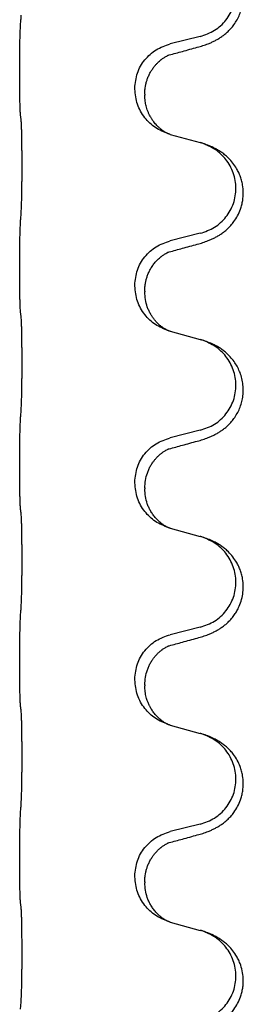
# Model space of a CAD drawing. Units: millimetres. Extents: x -876 to 1591, y -191 to 642.
# Drawn here: x 1294 to 1298, y 470 to 486 of the extents above; entities that cross this region are included whole.
import ezdxf

# ---------------------------------------------------------------- set-up
doc = ezdxf.new("R2010")
doc.units = ezdxf.units.MM

# ---------------------------------------------------------------- blocks, each defined once
blk = doc.blocks.new('HL50FU-0-200', base_point=(357.315, 225.298))
at = {"color": 7, "linetype": 'Continuous'}
for p, q in [((1297.033, 485.427), (1296.548, 485.306)), ((1294.121, 484.846), (1294.121, 484.861)), ((1295.977, 484.577), (1295.977, 484.592)), ((1296.138, 484.497), (1296.138, 484.482)), ((1296.548, 483.847), (1297.033, 483.714)), ((1297.033, 482.252), (1296.548, 482.131)), ((1294.121, 481.671), (1294.121, 481.686)), ((1295.977, 481.402), (1295.977, 481.417)), ((1296.138, 481.322), (1296.138, 481.307)), ((1296.548, 480.672), (1297.033, 480.539)), ((1297.033, 479.077), (1296.548, 478.956)), ((1294.121, 478.496), (1294.121, 478.511)), ((1295.977, 478.227), (1295.977, 478.242)), ((1296.138, 478.147), (1296.138, 478.132)), ((1296.548, 477.497), (1297.033, 477.364)), ((1297.033, 475.902), (1296.548, 475.781)), ((1294.121, 475.321), (1294.121, 475.336)), ((1295.977, 475.052), (1295.977, 475.067)), ((1296.138, 474.972), (1296.138, 474.957)), ((1296.548, 474.322), (1297.033, 474.189)), ((1297.033, 472.727), (1296.548, 472.606)), ((1294.121, 472.146), (1294.121, 472.161)), ((1295.977, 471.877), (1295.977, 471.892)), ((1296.138, 471.797), (1296.138, 471.782)), ((1296.548, 471.147), (1297.033, 471.014))]:
    blk.add_line(p, q, dxfattribs=at)
for points, knots in [([(1296.985, 485.252), (1297.015, 485.26), (1297.074, 485.277), (1297.15, 485.304), (1297.214, 485.331), (1297.266, 485.356), (1297.317, 485.384), (1297.368, 485.416), (1297.418, 485.452), (1297.471, 485.497), (1297.524, 485.551), (1297.578, 485.618), (1297.627, 485.694), (1297.668, 485.778), (1297.699, 485.867), (1297.721, 485.969), (1297.729, 486.083), (1297.719, 486.192), (1297.699, 486.283), (1297.674, 486.361), (1297.638, 486.439), (1297.591, 486.518), (1297.534, 486.593), (1297.473, 486.656), (1297.412, 486.707), (1297.356, 486.747), (1297.3, 486.781), (1297.235, 486.815), (1297.157, 486.849), (1297.096, 486.869), (1297.066, 486.879)], [0, 0, 0, 0, 0.092881, 0.18576, 0.242387, 0.299016, 0.358155, 0.417293, 0.480662, 0.544042, 0.625326, 0.706641, 0.80099, 0.895336, 0.988721, 1.082165, 1.206914, 1.331618, 1.408451, 1.48524, 1.57578, 1.666363, 1.761353, 1.856316, 1.928348, 2.000358, 2.062611, 2.124858, 2.220883, 2.31691, 2.31691, 2.31691, 2.31691]), ([(1297.033, 485.427), (1297.112, 485.454), (1297.27, 485.51), (1297.426, 485.655), (1297.519, 485.793), (1297.57, 485.908), (1297.601, 486.03), (1297.611, 486.155), (1297.6, 486.28), (1297.568, 486.401), (1297.516, 486.516), (1297.427, 486.65), (1297.282, 486.789), (1297.138, 486.849), (1297.066, 486.879)], [0, 0, 0, 0, 0.248632, 0.497261, 0.622122, 0.747056, 0.871985, 0.996845, 1.12175, 1.246727, 1.371737, 1.496668, 1.728964, 1.961261, 1.961261, 1.961261, 1.961261]), ([(1294.121, 484.861), (1294.121, 484.905), (1294.121, 484.992), (1294.122, 485.1), (1294.123, 485.184), (1294.124, 485.245), (1294.125, 485.306), (1294.126, 485.388), (1294.129, 485.492), (1294.133, 485.576), (1294.135, 485.618)], [0, 0, 0, 0, 0.1308118, 0.2616236, 0.3229059, 0.384188, 0.4443891, 0.5045906, 0.6307946, 0.7570001, 0.7570001, 0.7570001, 0.7570001]), ([(1295.977, 484.592), (1295.985, 484.675), (1296.002, 484.839), (1296.129, 485.056), (1296.314, 485.225), (1296.47, 485.279), (1296.548, 485.306)], [0, 0, 0, 0, 0.2452438, 0.4904859, 0.7355554, 0.9806267, 0.9806267, 0.9806267, 0.9806267]), ([(1296.529, 485.128), (1296.565, 485.137), (1296.636, 485.157), (1296.748, 485.187), (1296.864, 485.219), (1296.945, 485.241), (1296.985, 485.252)], [0, 0, 0, 0, 0.1110885, 0.222177, 0.3474266, 0.4726762, 0.4726762, 0.4726762, 0.4726762]), ([(1296.138, 484.497), (1296.138, 484.52), (1296.139, 484.566), (1296.149, 484.629), (1296.162, 484.685), (1296.178, 484.739), (1296.2, 484.793), (1296.227, 484.847), (1296.257, 484.896), (1296.287, 484.937), (1296.318, 484.974), (1296.346, 485.003), (1296.373, 485.028), (1296.392, 485.044), (1296.407, 485.056), (1296.419, 485.066), (1296.435, 485.077), (1296.456, 485.09), (1296.479, 485.104), (1296.5, 485.115), (1296.516, 485.123), (1296.525, 485.126), (1296.529, 485.128)], [0, 0, 0, 0, 0.0688699, 0.1377619, 0.1902469, 0.242741, 0.3048197, 0.3669011, 0.4219297, 0.4769478, 0.5214079, 0.5658594, 0.5979236, 0.6299818, 0.6422184, 0.6544539, 0.6771721, 0.6998984, 0.7287448, 0.7575765, 0.7707898, 0.7840031, 0.7840031, 0.7840031, 0.7840031]), ([(1296.502, 485.12), (1296.506, 485.121), (1296.516, 485.122), (1296.524, 485.126), (1296.529, 485.128)], [0, 0, 0, 0, 0.01420073, 0.02839473, 0.02839473, 0.02839473, 0.02839473]), ([(1294.135, 484.159), (1294.134, 484.171), (1294.132, 484.195), (1294.131, 484.229), (1294.129, 484.261), (1294.128, 484.293), (1294.127, 484.328), (1294.126, 484.369), (1294.125, 484.413), (1294.124, 484.463), (1294.123, 484.517), (1294.122, 484.6), (1294.121, 484.71), (1294.121, 484.801), (1294.121, 484.846)], [0, 0, 0, 0, 0.0360729, 0.0721484, 0.1017542, 0.1313587, 0.169349, 0.2073399, 0.2544004, 0.3014606, 0.3580798, 0.4146991, 0.5511899, 0.6876808, 0.6876808, 0.6876808, 0.6876808]), ([(1296.519, 483.855), (1296.447, 483.885), (1296.302, 483.945), (1296.128, 484.113), (1296.003, 484.328), (1295.986, 484.494), (1295.977, 484.577)], [0, 0, 0, 0, 0.2327113, 0.4654194, 0.7135453, 0.9616777, 0.9616777, 0.9616777, 0.9616777]), ([(1296.519, 483.855), (1296.516, 483.857), (1296.51, 483.86), (1296.495, 483.867), (1296.476, 483.877), (1296.453, 483.891), (1296.432, 483.905), (1296.416, 483.916), (1296.404, 483.926), (1296.387, 483.94), (1296.362, 483.961), (1296.333, 483.99), (1296.307, 484.018), (1296.285, 484.045), (1296.266, 484.071), (1296.251, 484.094), (1296.239, 484.114), (1296.223, 484.141), (1296.205, 484.177), (1296.186, 484.221), (1296.171, 484.264), (1296.159, 484.305), (1296.151, 484.343), (1296.144, 484.385), (1296.139, 484.431), (1296.138, 484.465), (1296.138, 484.482)], [0, 0, 0, 0, 0.0101139, 0.0202278, 0.0490121, 0.0778124, 0.100488, 0.123155, 0.1353486, 0.1475439, 0.1901887, 0.2328436, 0.2697077, 0.3065673, 0.3364091, 0.3662466, 0.3874257, 0.4086075, 0.4585656, 0.5085349, 0.5525752, 0.5966091, 0.6341541, 0.6716965, 0.7225937, 0.7734831, 0.7734831, 0.7734831, 0.7734831]), ([(1294.147, 484.057), (1294.146, 484.065), (1294.144, 484.083), (1294.141, 484.109), (1294.138, 484.134), (1294.136, 484.151), (1294.135, 484.159)], [0, 0, 0, 0, 0.0262292, 0.0524584, 0.0776433, 0.1028283, 0.1028283, 0.1028283, 0.1028283]), ([(1294.147, 482.594), (1294.147, 482.61), (1294.149, 482.641), (1294.151, 482.684), (1294.152, 482.723), (1294.153, 482.761), (1294.154, 482.802), (1294.155, 482.848), (1294.156, 482.896), (1294.157, 482.95), (1294.158, 483.007), (1294.158, 483.068), (1294.159, 483.131), (1294.159, 483.198), (1294.159, 483.266), (1294.159, 483.335), (1294.159, 483.405), (1294.159, 483.473), (1294.159, 483.541), (1294.158, 483.605), (1294.158, 483.667), (1294.157, 483.724), (1294.156, 483.778), (1294.155, 483.826), (1294.154, 483.871), (1294.154, 483.91), (1294.152, 483.946), (1294.151, 483.981), (1294.15, 484.018), (1294.148, 484.044), (1294.147, 484.057)], [0, 0, 0, 0, 0.046953, 0.093907, 0.129088, 0.164268, 0.207492, 0.250717, 0.302117, 0.353517, 0.412542, 0.471567, 0.536839, 0.602112, 0.671343, 0.740575, 0.810424, 0.880273, 0.946734, 1.013196, 1.072944, 1.132691, 1.183927, 1.235163, 1.277048, 1.318933, 1.351549, 1.384167, 1.423495, 1.462821, 1.462821, 1.462821, 1.462821]), ([(1296.526, 483.853), (1296.525, 483.854), (1296.523, 483.855), (1296.52, 483.855), (1296.519, 483.855)], [0, 0, 0, 0, 0.003351945, 0.006703937, 0.006703937, 0.006703937, 0.006703937]), ([(1296.548, 483.847), (1296.544, 483.848), (1296.537, 483.85), (1296.529, 483.852), (1296.526, 483.853)], [0, 0, 0, 0, 0.01154999, 0.02309998, 0.02309998, 0.02309998, 0.02309998]), ([(1297.066, 483.704), (1297.061, 483.706), (1297.05, 483.71), (1297.039, 483.713), (1297.033, 483.714)], [0, 0, 0, 0, 0.01712207, 0.03424414, 0.03424414, 0.03424414, 0.03424414]), ([(1296.985, 482.077), (1297.015, 482.085), (1297.074, 482.102), (1297.15, 482.129), (1297.214, 482.156), (1297.266, 482.181), (1297.317, 482.209), (1297.368, 482.241), (1297.418, 482.277), (1297.471, 482.322), (1297.524, 482.376), (1297.582, 482.448), (1297.637, 482.535), (1297.678, 482.628), (1297.703, 482.711), (1297.721, 482.8), (1297.729, 482.908), (1297.719, 483.017), (1297.699, 483.108), (1297.675, 483.181), (1297.645, 483.25), (1297.602, 483.327), (1297.544, 483.407), (1297.477, 483.477), (1297.412, 483.532), (1297.356, 483.572), (1297.3, 483.606), (1297.235, 483.64), (1297.157, 483.674), (1297.096, 483.694), (1297.066, 483.704)], [0, 0, 0, 0, 0.092881, 0.18576, 0.242387, 0.299016, 0.358154, 0.417293, 0.480665, 0.544042, 0.625309, 0.706642, 0.820465, 0.934237, 1.008175, 1.082132, 1.206845, 1.331584, 1.408431, 1.485205, 1.560774, 1.636391, 1.746323, 1.85626, 1.928303, 2.000302, 2.062553, 2.124803, 2.220828, 2.316854, 2.316854, 2.316854, 2.316854]), ([(1297.033, 482.252), (1297.112, 482.279), (1297.27, 482.335), (1297.426, 482.48), (1297.519, 482.618), (1297.57, 482.733), (1297.601, 482.855), (1297.611, 482.98), (1297.6, 483.105), (1297.568, 483.226), (1297.516, 483.341), (1297.427, 483.475), (1297.282, 483.614), (1297.138, 483.674), (1297.066, 483.704)], [0, 0, 0, 0, 0.248632, 0.497261, 0.622122, 0.747056, 0.871985, 0.996845, 1.12175, 1.246727, 1.371737, 1.496668, 1.728963, 1.96126, 1.96126, 1.96126, 1.96126]), ([(1294.121, 481.686), (1294.121, 481.73), (1294.121, 481.817), (1294.122, 481.922), (1294.123, 482.002), (1294.124, 482.06), (1294.125, 482.123), (1294.126, 482.211), (1294.129, 482.317), (1294.133, 482.401), (1294.135, 482.443)], [0, 0, 0, 0, 0.1308118, 0.2616236, 0.3155312, 0.3694388, 0.4370144, 0.5045906, 0.6307946, 0.7570001, 0.7570001, 0.7570001, 0.7570001]), ([(1295.977, 481.417), (1295.985, 481.5), (1296.002, 481.664), (1296.129, 481.881), (1296.314, 482.05), (1296.47, 482.104), (1296.548, 482.131)], [0, 0, 0, 0, 0.2452438, 0.4904859, 0.7355554, 0.9806267, 0.9806267, 0.9806267, 0.9806267]), ([(1296.529, 481.953), (1296.565, 481.962), (1296.636, 481.982), (1296.748, 482.012), (1296.864, 482.044), (1296.945, 482.066), (1296.985, 482.077)], [0, 0, 0, 0, 0.1110885, 0.222177, 0.3474266, 0.4726762, 0.4726762, 0.4726762, 0.4726762]), ([(1296.138, 481.322), (1296.138, 481.345), (1296.139, 481.391), (1296.149, 481.454), (1296.162, 481.51), (1296.178, 481.564), (1296.2, 481.618), (1296.229, 481.676), (1296.264, 481.732), (1296.305, 481.784), (1296.349, 481.832), (1296.384, 481.863), (1296.407, 481.881), (1296.419, 481.891), (1296.435, 481.902), (1296.456, 481.915), (1296.479, 481.929), (1296.5, 481.94), (1296.516, 481.948), (1296.525, 481.951), (1296.529, 481.953)], [0, 0, 0, 0, 0.0688698, 0.1377619, 0.1902478, 0.242741, 0.3048156, 0.366901, 0.4349194, 0.5029495, 0.5664664, 0.6299296, 0.6421667, 0.6544016, 0.6771196, 0.6998462, 0.7286927, 0.7575242, 0.7707376, 0.7839509, 0.7839509, 0.7839509, 0.7839509]), ([(1296.502, 481.945), (1296.506, 481.946), (1296.516, 481.947), (1296.524, 481.951), (1296.529, 481.953)], [0, 0, 0, 0, 0.01420073, 0.02839473, 0.02839473, 0.02839473, 0.02839473]), ([(1294.135, 480.984), (1294.134, 480.996), (1294.132, 481.02), (1294.131, 481.054), (1294.129, 481.086), (1294.128, 481.118), (1294.127, 481.153), (1294.126, 481.194), (1294.125, 481.238), (1294.124, 481.288), (1294.123, 481.342), (1294.122, 481.425), (1294.121, 481.535), (1294.121, 481.626), (1294.121, 481.671)], [0, 0, 0, 0, 0.0360729, 0.0721484, 0.1017542, 0.1313587, 0.169349, 0.2073399, 0.2544004, 0.3014606, 0.3580798, 0.4146991, 0.5511899, 0.6876808, 0.6876808, 0.6876808, 0.6876808]), ([(1296.519, 480.68), (1296.447, 480.71), (1296.302, 480.77), (1296.128, 480.938), (1296.003, 481.153), (1295.986, 481.319), (1295.977, 481.402)], [0, 0, 0, 0, 0.2327113, 0.4654194, 0.7135453, 0.9616777, 0.9616777, 0.9616777, 0.9616777]), ([(1296.519, 480.68), (1296.516, 480.682), (1296.51, 480.685), (1296.495, 480.692), (1296.476, 480.702), (1296.453, 480.716), (1296.432, 480.73), (1296.416, 480.741), (1296.404, 480.751), (1296.389, 480.762), (1296.37, 480.779), (1296.344, 480.803), (1296.316, 480.833), (1296.286, 480.869), (1296.256, 480.911), (1296.226, 480.959), (1296.2, 481.011), (1296.17, 481.086), (1296.144, 481.185), (1296.14, 481.266), (1296.138, 481.307)], [0, 0, 0, 0, 0.0101139, 0.0202278, 0.0490121, 0.0778124, 0.1004878, 0.123155, 0.1353489, 0.1475439, 0.1794131, 0.2112883, 0.2553878, 0.2994961, 0.3540375, 0.408587, 0.4690746, 0.529565, 0.651378, 0.7731937, 0.7731937, 0.7731937, 0.7731937]), ([(1294.147, 480.882), (1294.146, 480.89), (1294.144, 480.908), (1294.141, 480.934), (1294.138, 480.959), (1294.136, 480.976), (1294.135, 480.984)], [0, 0, 0, 0, 0.0262292, 0.0524584, 0.0776433, 0.1028283, 0.1028283, 0.1028283, 0.1028283]), ([(1294.147, 479.419), (1294.147, 479.435), (1294.149, 479.466), (1294.151, 479.509), (1294.152, 479.548), (1294.153, 479.586), (1294.154, 479.627), (1294.155, 479.673), (1294.156, 479.721), (1294.157, 479.775), (1294.158, 479.832), (1294.158, 479.893), (1294.159, 479.956), (1294.159, 480.023), (1294.159, 480.091), (1294.159, 480.16), (1294.159, 480.23), (1294.159, 480.298), (1294.159, 480.366), (1294.158, 480.43), (1294.158, 480.492), (1294.157, 480.549), (1294.156, 480.603), (1294.155, 480.651), (1294.154, 480.696), (1294.154, 480.735), (1294.152, 480.771), (1294.151, 480.806), (1294.15, 480.843), (1294.148, 480.869), (1294.147, 480.882)], [0, 0, 0, 0, 0.046953, 0.093907, 0.129088, 0.164268, 0.207492, 0.250717, 0.302117, 0.353517, 0.412542, 0.471567, 0.536839, 0.602112, 0.671343, 0.740575, 0.810424, 0.880273, 0.946734, 1.013196, 1.072944, 1.132691, 1.183927, 1.235163, 1.277048, 1.318933, 1.351549, 1.384167, 1.423495, 1.462821, 1.462821, 1.462821, 1.462821]), ([(1296.526, 480.678), (1296.525, 480.679), (1296.523, 480.68), (1296.52, 480.68), (1296.519, 480.68)], [0, 0, 0, 0, 0.003351945, 0.006703937, 0.006703937, 0.006703937, 0.006703937]), ([(1296.548, 480.672), (1296.544, 480.673), (1296.537, 480.675), (1296.529, 480.677), (1296.526, 480.678)], [0, 0, 0, 0, 0.01154999, 0.02309998, 0.02309998, 0.02309998, 0.02309998]), ([(1297.066, 480.529), (1297.061, 480.531), (1297.05, 480.535), (1297.039, 480.538), (1297.033, 480.539)], [0, 0, 0, 0, 0.01712207, 0.03424414, 0.03424414, 0.03424414, 0.03424414]), ([(1296.985, 478.902), (1297.015, 478.91), (1297.074, 478.927), (1297.15, 478.954), (1297.214, 478.981), (1297.266, 479.006), (1297.317, 479.034), (1297.368, 479.066), (1297.418, 479.102), (1297.471, 479.147), (1297.524, 479.201), (1297.578, 479.268), (1297.627, 479.344), (1297.668, 479.428), (1297.699, 479.517), (1297.719, 479.611), (1297.728, 479.709), (1297.723, 479.81), (1297.706, 479.91), (1297.677, 480.003), (1297.638, 480.089), (1297.591, 480.168), (1297.534, 480.243), (1297.473, 480.306), (1297.412, 480.357), (1297.356, 480.397), (1297.3, 480.431), (1297.235, 480.465), (1297.157, 480.499), (1297.096, 480.519), (1297.066, 480.529)], [0, 0, 0, 0, 0.092881, 0.18576, 0.242387, 0.299016, 0.358155, 0.417293, 0.480662, 0.544042, 0.625326, 0.706641, 0.800984, 0.895337, 0.988747, 1.082163, 1.182761, 1.283376, 1.384344, 1.485291, 1.575856, 1.666416, 1.7614, 1.856368, 1.928401, 2.00041, 2.062663, 2.12491, 2.220935, 2.316962, 2.316962, 2.316962, 2.316962]), ([(1297.033, 479.077), (1297.112, 479.104), (1297.27, 479.16), (1297.426, 479.305), (1297.519, 479.443), (1297.57, 479.558), (1297.601, 479.68), (1297.611, 479.805), (1297.6, 479.93), (1297.568, 480.051), (1297.516, 480.166), (1297.427, 480.3), (1297.282, 480.439), (1297.138, 480.499), (1297.066, 480.529)], [0, 0, 0, 0, 0.248632, 0.497261, 0.622122, 0.747056, 0.871985, 0.996845, 1.12175, 1.246727, 1.371737, 1.496668, 1.728963, 1.96126, 1.96126, 1.96126, 1.96126]), ([(1294.121, 478.511), (1294.121, 478.555), (1294.121, 478.642), (1294.122, 478.747), (1294.123, 478.827), (1294.124, 478.885), (1294.125, 478.948), (1294.126, 479.036), (1294.129, 479.142), (1294.133, 479.226), (1294.135, 479.268)], [0, 0, 0, 0, 0.1308117, 0.2616236, 0.3155312, 0.3694388, 0.4370144, 0.5045906, 0.6307946, 0.7570001, 0.7570001, 0.7570001, 0.7570001]), ([(1295.977, 478.242), (1295.985, 478.325), (1296.002, 478.489), (1296.129, 478.706), (1296.314, 478.875), (1296.47, 478.929), (1296.548, 478.956)], [0, 0, 0, 0, 0.2452438, 0.4904859, 0.7355554, 0.9806267, 0.9806267, 0.9806267, 0.9806267]), ([(1296.529, 478.778), (1296.565, 478.787), (1296.636, 478.807), (1296.748, 478.837), (1296.864, 478.869), (1296.945, 478.891), (1296.985, 478.902)], [0, 0, 0, 0, 0.1110885, 0.222177, 0.3474266, 0.4726762, 0.4726762, 0.4726762, 0.4726762]), ([(1296.138, 478.147), (1296.14, 478.188), (1296.144, 478.27), (1296.171, 478.369), (1296.201, 478.444), (1296.224, 478.49), (1296.244, 478.525), (1296.263, 478.554), (1296.287, 478.587), (1296.318, 478.624), (1296.355, 478.662), (1296.386, 478.689), (1296.407, 478.706), (1296.419, 478.716), (1296.435, 478.727), (1296.456, 478.74), (1296.479, 478.754), (1296.5, 478.765), (1296.516, 478.773), (1296.525, 478.776), (1296.529, 478.778)], [0, 0, 0, 0, 0.1225148, 0.2450267, 0.3058636, 0.3666773, 0.3971203, 0.4275583, 0.472546, 0.5175544, 0.5736693, 0.6297552, 0.6419923, 0.6542272, 0.6769452, 0.6996718, 0.7285183, 0.7573498, 0.7705631, 0.7837765, 0.7837765, 0.7837765, 0.7837765]), ([(1296.502, 478.77), (1296.506, 478.771), (1296.516, 478.772), (1296.524, 478.776), (1296.529, 478.778)], [0, 0, 0, 0, 0.01420073, 0.02839473, 0.02839473, 0.02839473, 0.02839473]), ([(1294.135, 477.809), (1294.134, 477.821), (1294.132, 477.845), (1294.131, 477.879), (1294.129, 477.911), (1294.128, 477.943), (1294.127, 477.978), (1294.126, 478.019), (1294.125, 478.063), (1294.124, 478.113), (1294.123, 478.167), (1294.122, 478.25), (1294.121, 478.36), (1294.121, 478.451), (1294.121, 478.496)], [0, 0, 0, 0, 0.0360729, 0.0721484, 0.1017542, 0.1313587, 0.169349, 0.2073399, 0.2544004, 0.3014606, 0.3580798, 0.4146991, 0.5511899, 0.6876808, 0.6876808, 0.6876808, 0.6876808]), ([(1296.519, 477.505), (1296.447, 477.535), (1296.302, 477.595), (1296.128, 477.763), (1296.003, 477.978), (1295.986, 478.144), (1295.977, 478.227)], [0, 0, 0, 0, 0.2327113, 0.4654194, 0.7135453, 0.9616777, 0.9616777, 0.9616777, 0.9616777]), ([(1296.519, 477.505), (1296.516, 477.507), (1296.51, 477.51), (1296.495, 477.517), (1296.476, 477.527), (1296.453, 477.541), (1296.432, 477.555), (1296.416, 477.566), (1296.404, 477.576), (1296.381, 477.594), (1296.347, 477.625), (1296.303, 477.672), (1296.263, 477.725), (1296.228, 477.78), (1296.2, 477.836), (1296.17, 477.911), (1296.144, 478.01), (1296.14, 478.091), (1296.138, 478.132)], [0, 0, 0, 0, 0.0101139, 0.0202278, 0.049012, 0.0778124, 0.1004881, 0.123155, 0.1353484, 0.1475439, 0.2105094, 0.273528, 0.3410391, 0.4085358, 0.4690273, 0.5295136, 0.6513267, 0.7731424, 0.7731424, 0.7731424, 0.7731424]), ([(1294.147, 477.707), (1294.146, 477.715), (1294.144, 477.733), (1294.141, 477.759), (1294.138, 477.784), (1294.136, 477.801), (1294.135, 477.809)], [0, 0, 0, 0, 0.0262292, 0.0524584, 0.0776433, 0.1028283, 0.1028283, 0.1028283, 0.1028283]), ([(1294.147, 476.244), (1294.147, 476.26), (1294.149, 476.291), (1294.151, 476.334), (1294.152, 476.373), (1294.153, 476.411), (1294.154, 476.452), (1294.155, 476.498), (1294.156, 476.546), (1294.157, 476.6), (1294.158, 476.657), (1294.158, 476.718), (1294.159, 476.781), (1294.159, 476.848), (1294.159, 476.916), (1294.159, 476.985), (1294.159, 477.055), (1294.159, 477.123), (1294.159, 477.191), (1294.158, 477.255), (1294.158, 477.317), (1294.157, 477.374), (1294.156, 477.428), (1294.155, 477.476), (1294.154, 477.521), (1294.154, 477.56), (1294.152, 477.596), (1294.151, 477.631), (1294.15, 477.668), (1294.148, 477.694), (1294.147, 477.707)], [0, 0, 0, 0, 0.046953, 0.093907, 0.129088, 0.164268, 0.207492, 0.250717, 0.302117, 0.353517, 0.412542, 0.471567, 0.536839, 0.602112, 0.671343, 0.740575, 0.810424, 0.880273, 0.946734, 1.013196, 1.072944, 1.132691, 1.183927, 1.235163, 1.277048, 1.318933, 1.351549, 1.384167, 1.423495, 1.462821, 1.462821, 1.462821, 1.462821]), ([(1296.526, 477.503), (1296.525, 477.504), (1296.523, 477.505), (1296.52, 477.505), (1296.519, 477.505)], [0, 0, 0, 0, 0.003351945, 0.006703937, 0.006703937, 0.006703937, 0.006703937]), ([(1296.548, 477.497), (1296.544, 477.498), (1296.537, 477.5), (1296.529, 477.502), (1296.526, 477.503)], [0, 0, 0, 0, 0.01154999, 0.02309998, 0.02309998, 0.02309998, 0.02309998]), ([(1297.066, 477.354), (1297.061, 477.356), (1297.05, 477.36), (1297.039, 477.363), (1297.033, 477.364)], [0, 0, 0, 0, 0.01712207, 0.03424414, 0.03424414, 0.03424414, 0.03424414]), ([(1296.985, 475.727), (1297.015, 475.735), (1297.074, 475.752), (1297.15, 475.779), (1297.214, 475.806), (1297.266, 475.831), (1297.317, 475.859), (1297.368, 475.891), (1297.418, 475.927), (1297.471, 475.972), (1297.524, 476.026), (1297.574, 476.087), (1297.616, 476.151), (1297.657, 476.228), (1297.694, 476.322), (1297.72, 476.437), (1297.729, 476.558), (1297.719, 476.667), (1297.699, 476.758), (1297.675, 476.831), (1297.645, 476.9), (1297.602, 476.977), (1297.544, 477.057), (1297.477, 477.127), (1297.412, 477.182), (1297.356, 477.222), (1297.3, 477.256), (1297.235, 477.29), (1297.157, 477.324), (1297.096, 477.344), (1297.066, 477.354)], [0, 0, 0, 0, 0.092881, 0.18576, 0.242386, 0.299016, 0.358155, 0.417293, 0.480659, 0.544042, 0.625341, 0.70664, 0.7807, 0.854782, 0.968393, 1.082131, 1.206914, 1.331588, 1.408428, 1.485209, 1.56078, 1.636396, 1.746327, 1.856265, 1.928307, 2.000307, 2.062558, 2.124807, 2.220832, 2.316859, 2.316859, 2.316859, 2.316859]), ([(1297.033, 475.902), (1297.112, 475.929), (1297.27, 475.985), (1297.426, 476.13), (1297.519, 476.268), (1297.57, 476.383), (1297.601, 476.505), (1297.611, 476.63), (1297.6, 476.755), (1297.568, 476.876), (1297.516, 476.991), (1297.427, 477.125), (1297.282, 477.264), (1297.138, 477.324), (1297.066, 477.354)], [0, 0, 0, 0, 0.248632, 0.497261, 0.622122, 0.747056, 0.871985, 0.996845, 1.12175, 1.246727, 1.371737, 1.496668, 1.728963, 1.96126, 1.96126, 1.96126, 1.96126]), ([(1294.121, 475.336), (1294.121, 475.38), (1294.121, 475.467), (1294.122, 475.58), (1294.123, 475.673), (1294.124, 475.739), (1294.125, 475.795), (1294.127, 475.868), (1294.129, 475.967), (1294.133, 476.051), (1294.135, 476.093)], [0, 0, 0, 0, 0.1308117, 0.2616236, 0.3370116, 0.4123993, 0.4584948, 0.5045906, 0.6307946, 0.7570001, 0.7570001, 0.7570001, 0.7570001]), ([(1295.977, 475.067), (1295.985, 475.15), (1296.002, 475.314), (1296.129, 475.531), (1296.314, 475.7), (1296.47, 475.754), (1296.548, 475.781)], [0, 0, 0, 0, 0.2452438, 0.4904859, 0.7355554, 0.9806267, 0.9806267, 0.9806267, 0.9806267]), ([(1296.529, 475.603), (1296.565, 475.612), (1296.636, 475.632), (1296.748, 475.662), (1296.864, 475.694), (1296.945, 475.716), (1296.985, 475.727)], [0, 0, 0, 0, 0.1110885, 0.222177, 0.3474266, 0.4726762, 0.4726762, 0.4726762, 0.4726762]), ([(1296.138, 474.972), (1296.14, 475.013), (1296.144, 475.095), (1296.171, 475.194), (1296.201, 475.269), (1296.224, 475.315), (1296.244, 475.35), (1296.263, 475.379), (1296.287, 475.412), (1296.318, 475.449), (1296.355, 475.487), (1296.386, 475.514), (1296.407, 475.531), (1296.419, 475.541), (1296.435, 475.552), (1296.456, 475.565), (1296.479, 475.579), (1296.5, 475.59), (1296.516, 475.598), (1296.525, 475.601), (1296.529, 475.603)], [0, 0, 0, 0, 0.1225148, 0.2450267, 0.3058636, 0.3666773, 0.3971203, 0.4275583, 0.472546, 0.5175544, 0.5736693, 0.6297552, 0.6419923, 0.6542272, 0.6769452, 0.6996718, 0.7285183, 0.7573498, 0.7705631, 0.7837765, 0.7837765, 0.7837765, 0.7837765]), ([(1296.502, 475.595), (1296.506, 475.596), (1296.516, 475.597), (1296.524, 475.601), (1296.529, 475.603)], [0, 0, 0, 0, 0.01420073, 0.02839473, 0.02839473, 0.02839473, 0.02839473]), ([(1294.135, 474.634), (1294.134, 474.646), (1294.132, 474.67), (1294.131, 474.704), (1294.129, 474.736), (1294.128, 474.768), (1294.127, 474.803), (1294.126, 474.844), (1294.125, 474.888), (1294.124, 474.938), (1294.123, 474.992), (1294.122, 475.075), (1294.121, 475.185), (1294.121, 475.276), (1294.121, 475.321)], [0, 0, 0, 0, 0.0360729, 0.0721484, 0.1017542, 0.1313587, 0.169349, 0.2073399, 0.2544004, 0.3014606, 0.3580798, 0.4146991, 0.5511899, 0.6876808, 0.6876808, 0.6876808, 0.6876808]), ([(1296.519, 474.33), (1296.447, 474.36), (1296.302, 474.42), (1296.128, 474.588), (1296.003, 474.803), (1295.986, 474.969), (1295.977, 475.052)], [0, 0, 0, 0, 0.2327113, 0.4654194, 0.7135453, 0.9616777, 0.9616777, 0.9616777, 0.9616777]), ([(1296.519, 474.33), (1296.516, 474.332), (1296.51, 474.335), (1296.495, 474.342), (1296.476, 474.352), (1296.453, 474.366), (1296.432, 474.38), (1296.416, 474.391), (1296.404, 474.401), (1296.381, 474.419), (1296.347, 474.45), (1296.303, 474.497), (1296.263, 474.55), (1296.235, 474.594), (1296.218, 474.626), (1296.207, 474.648), (1296.196, 474.672), (1296.184, 474.702), (1296.172, 474.735), (1296.156, 474.789), (1296.141, 474.863), (1296.139, 474.926), (1296.138, 474.957)], [0, 0, 0, 0, 0.0101139, 0.0202278, 0.0490121, 0.0778124, 0.1004881, 0.123155, 0.1353484, 0.1475439, 0.2105072, 0.2735285, 0.3410546, 0.4085343, 0.4296242, 0.4507098, 0.4806709, 0.5106374, 0.5480969, 0.5855581, 0.679434, 0.7733269, 0.7733269, 0.7733269, 0.7733269]), ([(1294.147, 474.532), (1294.146, 474.54), (1294.144, 474.558), (1294.141, 474.584), (1294.138, 474.609), (1294.136, 474.626), (1294.135, 474.634)], [0, 0, 0, 0, 0.0262292, 0.0524584, 0.0776433, 0.1028283, 0.1028283, 0.1028283, 0.1028283]), ([(1294.147, 473.069), (1294.147, 473.085), (1294.149, 473.116), (1294.151, 473.159), (1294.152, 473.198), (1294.153, 473.236), (1294.154, 473.277), (1294.155, 473.323), (1294.156, 473.371), (1294.157, 473.425), (1294.158, 473.482), (1294.158, 473.543), (1294.159, 473.606), (1294.159, 473.673), (1294.159, 473.741), (1294.159, 473.81), (1294.159, 473.88), (1294.159, 473.948), (1294.159, 474.016), (1294.158, 474.08), (1294.158, 474.142), (1294.157, 474.199), (1294.156, 474.253), (1294.155, 474.301), (1294.154, 474.346), (1294.154, 474.385), (1294.152, 474.421), (1294.151, 474.456), (1294.15, 474.493), (1294.148, 474.519), (1294.147, 474.532)], [0, 0, 0, 0, 0.046953, 0.093907, 0.129088, 0.164268, 0.207492, 0.250717, 0.302117, 0.353517, 0.412542, 0.471567, 0.536839, 0.602112, 0.671343, 0.740575, 0.810424, 0.880273, 0.946734, 1.013196, 1.072944, 1.132691, 1.183927, 1.235163, 1.277048, 1.318933, 1.351549, 1.384167, 1.423495, 1.462821, 1.462821, 1.462821, 1.462821]), ([(1296.526, 474.328), (1296.525, 474.329), (1296.523, 474.33), (1296.52, 474.33), (1296.519, 474.33)], [0, 0, 0, 0, 0.003351945, 0.006703937, 0.006703937, 0.006703937, 0.006703937]), ([(1296.548, 474.322), (1296.544, 474.323), (1296.537, 474.325), (1296.529, 474.327), (1296.526, 474.328)], [0, 0, 0, 0, 0.01154999, 0.02309998, 0.02309998, 0.02309998, 0.02309998]), ([(1297.066, 474.179), (1297.061, 474.181), (1297.05, 474.185), (1297.039, 474.188), (1297.033, 474.189)], [0, 0, 0, 0, 0.01712211, 0.03424421, 0.03424421, 0.03424421, 0.03424421]), ([(1296.985, 472.552), (1297.015, 472.56), (1297.074, 472.577), (1297.15, 472.604), (1297.214, 472.631), (1297.266, 472.656), (1297.317, 472.684), (1297.368, 472.716), (1297.418, 472.752), (1297.471, 472.797), (1297.524, 472.851), (1297.582, 472.923), (1297.637, 473.01), (1297.678, 473.103), (1297.703, 473.186), (1297.721, 473.275), (1297.729, 473.383), (1297.719, 473.492), (1297.699, 473.583), (1297.672, 473.667), (1297.63, 473.757), (1297.576, 473.841), (1297.52, 473.908), (1297.468, 473.96), (1297.412, 474.007), (1297.356, 474.047), (1297.3, 474.081), (1297.235, 474.115), (1297.157, 474.149), (1297.096, 474.169), (1297.066, 474.179)], [0, 0, 0, 0, 0.092881, 0.18576, 0.242387, 0.299016, 0.358154, 0.417293, 0.480665, 0.544042, 0.625309, 0.706642, 0.820465, 0.934237, 1.008175, 1.082132, 1.206853, 1.331582, 1.408405, 1.485205, 1.596018, 1.706856, 1.781577, 1.856253, 1.928271, 2.000293, 2.062549, 2.124794, 2.220819, 2.316846, 2.316846, 2.316846, 2.316846]), ([(1297.033, 472.727), (1297.112, 472.754), (1297.27, 472.81), (1297.426, 472.955), (1297.519, 473.093), (1297.57, 473.208), (1297.601, 473.33), (1297.611, 473.455), (1297.6, 473.58), (1297.568, 473.701), (1297.516, 473.816), (1297.427, 473.95), (1297.282, 474.089), (1297.138, 474.149), (1297.066, 474.179)], [0, 0, 0, 0, 0.248632, 0.497261, 0.622122, 0.747056, 0.871985, 0.996845, 1.12175, 1.246727, 1.371737, 1.496668, 1.728964, 1.961261, 1.961261, 1.961261, 1.961261]), ([(1294.121, 472.161), (1294.121, 472.205), (1294.121, 472.292), (1294.122, 472.405), (1294.123, 472.498), (1294.124, 472.564), (1294.125, 472.62), (1294.127, 472.693), (1294.129, 472.792), (1294.133, 472.876), (1294.135, 472.918)], [0, 0, 0, 0, 0.1308119, 0.2616236, 0.3370116, 0.4123993, 0.4584948, 0.5045906, 0.6307946, 0.7570001, 0.7570001, 0.7570001, 0.7570001]), ([(1295.977, 471.892), (1295.985, 471.975), (1296.002, 472.139), (1296.129, 472.356), (1296.314, 472.525), (1296.47, 472.579), (1296.548, 472.606)], [0, 0, 0, 0, 0.2452438, 0.4904859, 0.7355554, 0.9806267, 0.9806267, 0.9806267, 0.9806267]), ([(1296.529, 472.428), (1296.565, 472.437), (1296.636, 472.457), (1296.748, 472.487), (1296.864, 472.519), (1296.945, 472.541), (1296.985, 472.552)], [0, 0, 0, 0, 0.1110885, 0.222177, 0.3474266, 0.4726762, 0.4726762, 0.4726762, 0.4726762]), ([(1296.138, 471.797), (1296.138, 471.82), (1296.139, 471.866), (1296.149, 471.929), (1296.162, 471.985), (1296.178, 472.039), (1296.2, 472.093), (1296.224, 472.139), (1296.244, 472.175), (1296.263, 472.204), (1296.287, 472.237), (1296.318, 472.274), (1296.355, 472.312), (1296.386, 472.339), (1296.407, 472.356), (1296.419, 472.366), (1296.435, 472.377), (1296.456, 472.39), (1296.479, 472.404), (1296.5, 472.415), (1296.516, 472.423), (1296.525, 472.426), (1296.529, 472.428)], [0, 0, 0, 0, 0.06887, 0.1377619, 0.1902451, 0.2427411, 0.3048299, 0.3669006, 0.3973441, 0.4277816, 0.4727691, 0.5177778, 0.5738927, 0.6299785, 0.6422156, 0.6544506, 0.6771685, 0.6998951, 0.7287416, 0.7575732, 0.7707865, 0.7839998, 0.7839998, 0.7839998, 0.7839998]), ([(1296.502, 472.42), (1296.506, 472.421), (1296.516, 472.422), (1296.524, 472.426), (1296.529, 472.428)], [0, 0, 0, 0, 0.01420073, 0.02839473, 0.02839473, 0.02839473, 0.02839473]), ([(1294.135, 471.459), (1294.134, 471.471), (1294.132, 471.495), (1294.131, 471.529), (1294.129, 471.561), (1294.128, 471.593), (1294.127, 471.628), (1294.126, 471.669), (1294.125, 471.713), (1294.124, 471.763), (1294.123, 471.817), (1294.122, 471.9), (1294.121, 472.01), (1294.121, 472.101), (1294.121, 472.146)], [0, 0, 0, 0, 0.0360729, 0.0721484, 0.1017542, 0.1313587, 0.169349, 0.2073399, 0.2544004, 0.3014606, 0.3580798, 0.4146991, 0.5511899, 0.6876808, 0.6876808, 0.6876808, 0.6876808]), ([(1296.519, 471.155), (1296.447, 471.185), (1296.302, 471.245), (1296.128, 471.413), (1296.003, 471.628), (1295.986, 471.794), (1295.977, 471.877)], [0, 0, 0, 0, 0.2327113, 0.4654194, 0.7135452, 0.9616776, 0.9616776, 0.9616776, 0.9616776]), ([(1296.519, 471.155), (1296.516, 471.157), (1296.51, 471.16), (1296.495, 471.167), (1296.476, 471.177), (1296.453, 471.191), (1296.432, 471.205), (1296.416, 471.216), (1296.404, 471.226), (1296.381, 471.244), (1296.347, 471.275), (1296.303, 471.322), (1296.263, 471.375), (1296.228, 471.43), (1296.2, 471.486), (1296.17, 471.561), (1296.144, 471.66), (1296.14, 471.741), (1296.138, 471.782)], [0, 0, 0, 0, 0.0101139, 0.0202278, 0.049012, 0.0778124, 0.1004881, 0.123155, 0.1353483, 0.1475438, 0.2105093, 0.273528, 0.341039, 0.4085358, 0.4690272, 0.5295136, 0.6513266, 0.7731423, 0.7731423, 0.7731423, 0.7731423]), ([(1294.147, 471.357), (1294.146, 471.365), (1294.144, 471.383), (1294.141, 471.409), (1294.138, 471.434), (1294.136, 471.451), (1294.135, 471.459)], [0, 0, 0, 0, 0.0262292, 0.0524584, 0.0776433, 0.1028283, 0.1028283, 0.1028283, 0.1028283]), ([(1294.147, 469.894), (1294.147, 469.91), (1294.149, 469.941), (1294.151, 469.984), (1294.152, 470.023), (1294.153, 470.061), (1294.154, 470.102), (1294.155, 470.148), (1294.156, 470.196), (1294.157, 470.25), (1294.158, 470.307), (1294.158, 470.368), (1294.159, 470.431), (1294.159, 470.498), (1294.159, 470.566), (1294.159, 470.635), (1294.159, 470.705), (1294.159, 470.773), (1294.159, 470.841), (1294.158, 470.905), (1294.158, 470.967), (1294.157, 471.024), (1294.156, 471.078), (1294.155, 471.126), (1294.154, 471.171), (1294.154, 471.21), (1294.152, 471.246), (1294.151, 471.281), (1294.15, 471.318), (1294.148, 471.344), (1294.147, 471.357)], [0, 0, 0, 0, 0.046953, 0.093907, 0.129088, 0.164268, 0.207492, 0.250717, 0.302117, 0.353517, 0.412542, 0.471567, 0.536839, 0.602112, 0.671343, 0.740575, 0.810424, 0.880273, 0.946734, 1.013196, 1.072944, 1.132691, 1.183927, 1.235163, 1.277048, 1.318933, 1.351549, 1.384167, 1.423495, 1.462821, 1.462821, 1.462821, 1.462821]), ([(1296.526, 471.153), (1296.525, 471.154), (1296.523, 471.155), (1296.52, 471.155), (1296.519, 471.155)], [0, 0, 0, 0, 0.003351942, 0.006703932, 0.006703932, 0.006703932, 0.006703932]), ([(1296.548, 471.147), (1296.544, 471.148), (1296.537, 471.15), (1296.529, 471.152), (1296.526, 471.153)], [0, 0, 0, 0, 0.01154999, 0.02309998, 0.02309998, 0.02309998, 0.02309998]), ([(1297.066, 471.004), (1297.061, 471.006), (1297.05, 471.01), (1297.039, 471.013), (1297.033, 471.014)], [0, 0, 0, 0, 0.01712211, 0.03424421, 0.03424421, 0.03424421, 0.03424421]), ([(1296.985, 469.377), (1297.015, 469.385), (1297.074, 469.402), (1297.15, 469.429), (1297.214, 469.456), (1297.266, 469.481), (1297.317, 469.509), (1297.368, 469.541), (1297.418, 469.577), (1297.471, 469.622), (1297.524, 469.676), (1297.582, 469.748), (1297.637, 469.835), (1297.678, 469.928), (1297.703, 470.011), (1297.718, 470.085), (1297.726, 470.16), (1297.726, 470.253), (1297.712, 470.362), (1297.682, 470.466), (1297.645, 470.55), (1297.602, 470.627), (1297.544, 470.707), (1297.477, 470.777), (1297.412, 470.832), (1297.356, 470.872), (1297.3, 470.906), (1297.235, 470.94), (1297.157, 470.974), (1297.096, 470.994), (1297.066, 471.004)], [0, 0, 0, 0, 0.092881, 0.18576, 0.242387, 0.299016, 0.358154, 0.417293, 0.480665, 0.544042, 0.625311, 0.706642, 0.820453, 0.934239, 1.008212, 1.082132, 1.158953, 1.235849, 1.360535, 1.485206, 1.560813, 1.636394, 1.746312, 1.856262, 1.928306, 2.000304, 2.062555, 2.124804, 2.220829, 2.316856, 2.316856, 2.316856, 2.316856]), ([(1297.033, 469.552), (1297.112, 469.579), (1297.27, 469.635), (1297.426, 469.78), (1297.519, 469.918), (1297.57, 470.033), (1297.601, 470.155), (1297.611, 470.28), (1297.6, 470.405), (1297.568, 470.526), (1297.516, 470.641), (1297.427, 470.775), (1297.282, 470.914), (1297.138, 470.974), (1297.066, 471.004)], [0, 0, 0, 0, 0.248632, 0.497261, 0.622122, 0.747056, 0.871985, 0.996845, 1.12175, 1.246727, 1.371737, 1.496668, 1.728964, 1.961261, 1.961261, 1.961261, 1.961261])]:
    blk.add_open_spline(points, degree=3, knots=knots, dxfattribs=at)
for points in [[(1294.135, 485.618), (1294.137, 485.643), (1294.141, 485.694), (1294.145, 485.744), (1294.147, 485.769)], [(1294.135, 482.443), (1294.137, 482.468), (1294.141, 482.519), (1294.145, 482.569), (1294.147, 482.594)], [(1294.135, 479.268), (1294.137, 479.293), (1294.141, 479.344), (1294.145, 479.394), (1294.147, 479.419)], [(1294.135, 476.093), (1294.137, 476.118), (1294.141, 476.169), (1294.145, 476.219), (1294.147, 476.244)], [(1294.135, 472.918), (1294.137, 472.943), (1294.141, 472.994), (1294.145, 473.044), (1294.147, 473.069)], [(1294.135, 469.743), (1294.137, 469.768), (1294.141, 469.819), (1294.145, 469.869), (1294.147, 469.894)]]:
    blk.add_open_spline(points, degree=3, dxfattribs=at)

msp = doc.modelspace()

# ---------------------------------------------------------------- block references
msp.add_blockref('HL50FU-0-200', (357.315, 225.298))

doc.saveas('drawing.dxf')
